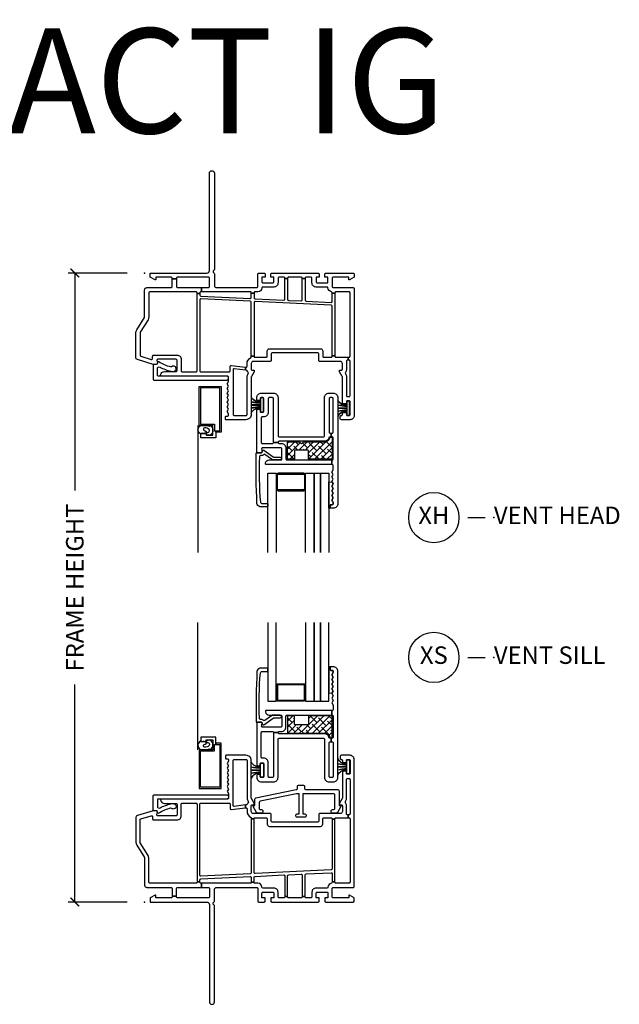
# Model space of a CAD drawing. Units: inches. Extents: x 0 to 120, y 1 to 64.
# Drawn here: x 86 to 95, y 47 to 61 of the extents above; entities that cross this region are included whole.
import ezdxf

# ---------------------------------------------------------------- set-up
doc = ezdxf.new("R2010")
doc.units = ezdxf.units.IN
doc.header["$MEASUREMENT"] = 0
doc.layers.get('Defpoints').update_dxf_attribs({"color": 253})
for name, color, linetype in [('ZP-ANNO-DIMS-DWNLD', 2, 'Continuous'), ('ZP-ANNO-TEXT', 255, 'Continuous'), ('ZP-ANNO-TITL', 44, 'Continuous'), ('ZP-SECT-ALUM', 63, 'Continuous'), ('ZP-SECT-GLAS', 153, 'Continuous'), ('ZP-SECT-GLAS-PVB', 151, 'Continuous'), ('ZP-SECT-REIN', 14, 'Continuous'), ('ZP-SECT-RNHA', 101, 'Continuous'), ('ZP-SECT-SCRN', 234, 'Screen'), ('ZP-SECT-VINL', 130, 'Continuous'), ('ZP-SECT-WSTP', 40, 'Continuous')]:
    doc.layers.add(name, color=color, linetype=linetype)
doc.layers.add('ZP-ANNO-NPLT', color=7, linetype='Continuous', plot=False)
doc.styles.get("Standard").update_dxf_attribs({"font": 'arial.ttf'})
doc.linetypes.add('Screen', pattern='A,0.0625,-0.09375,[133,ltypeshp.shx,S=0.0375,R=0,X=-0.0625,Y=0],-0.0625,0.03125', length=0.25)
doc.dimstyles.new('Frame Make Height and Width', dxfattribs={"dimtxt": 0.25, "dimasz": 0.125, "dimexe": 0.09375, "dimexo": 0.25, "dimgap": 0.0875, "dimtad": 0, "dimdec": 4, "dimzin": 10, "dimdsep": 46, "dimlunit": 5, "dimtxsty": 'Standard', "dimblk1": 'ARCHTICK', "dimblk2": 'ARCHTICK', "dimsah": 1, "dimcen": 0.09, "dimclrd": 256, "dimclre": 256, "dimclrt": 255, "dimadec": 3, "dimazin": 2, "dimtfac": 0.75, "dimtdec": 4, "dimtofl": 0, "dimtmove": 2, "dimatfit": 3, "dimfxl": 1, "dimfrac": 2, "dimtolj": 1, "dimtzin": 0, "dimlwd": -1, "dimlwe": -1, "dimarcsym": 0})

# ---------------------------------------------------------------- blocks, each defined once
blk = doc.blocks.new('_ArchTick')
at = {"color": 0, "linetype": 'ByBlock', "const_width": 0.15}
blk.add_lwpolyline([(-0.5, -0.5), (0.5, 0.5)], dxfattribs=at)
blk = doc.blocks.new('*D167')
at = {"layer": 'Defpoints', "color": 0}
for p in [(87, 57), (88, 57), (88, 48)]:
    blk.add_point(p, dxfattribs=at)
at = {"layer": 'ZP-ANNO-DIMS-DWNLD'}
for p, q in [((87.75, 57), (86.906, 57)), ((87, 57), (87, 53.889)), ((87, 48), (87, 51.111)), ((87.75, 48), (86.906, 48))]:
    blk.add_line(p, q, dxfattribs=at)
at = {"layer": 'ZP-ANNO-DIMS-DWNLD', "xscale": 0.125, "yscale": 0.125, "zscale": 0.125}
for p, rotation in [((87, 57), 90), ((87, 48), 270)]:
    blk.add_blockref('_ArchTick', p, dxfattribs=dict(at, rotation=rotation))
at = {"layer": 'ZP-ANNO-DIMS-DWNLD', "color": 255, "insert": (87, 52.5), "char_height": 0.25, "attachment_point": 5, "rotation": 90}
blk.add_mtext('\\A1;FRAME HEIGHT', dxfattribs=at)
blk = doc.blocks.new('NG Cut Name Sill Vent X (XS)')
at = {"layer": 'ZP-ANNO-NPLT'}
blk.add_point((0, 0), dxfattribs=at)
at = {"layer": 'ZP-ANNO-TITL'}
blk.add_lwpolyline([(-0.09375, 0), (-0.03125, 0)], dxfattribs=at)
blk.add_circle((-0.215, 0), 0.09, dxfattribs=at)
at = {"layer": 'ZP-ANNO-TITL', "char_height": 0.0625}
for s, insert, width, attachment_point in [('XS', (-0.215, 0), 0.1375, 5), ('VENT SILL', (0, 0), 1.125, 4)]:
    blk.add_mtext(s, dxfattribs=dict(at, insert=insert, width=width, attachment_point=attachment_point))
blk = doc.blocks.new('NG Cut Name Head Vent X (XH)')
at = {"layer": 'ZP-ANNO-NPLT'}
blk.add_point((0, 0), dxfattribs=at)
at = {"layer": 'ZP-ANNO-TITL'}
blk.add_lwpolyline([(-0.09375, 0), (-0.03125, 0)], dxfattribs=at)
blk.add_circle((-0.215, 0), 0.09, dxfattribs=at)
at = {"layer": 'ZP-ANNO-TITL', "char_height": 0.0625}
for s, insert, width, attachment_point in [('XH', (-0.215, 0), 0.1375, 5), ('VENT HEAD', (0, 0), 1.125, 4)]:
    blk.add_mtext(s, dxfattribs=dict(at, insert=insert, width=width, attachment_point=attachment_point))
blk = doc.blocks.new('*U104')
at = {"layer": 'ZP-SECT-RNHA'}
h = blk.add_hatch(dxfattribs=at)
h.set_pattern_fill('ANSI38', color=256, scale=0.5)
h.set_pattern_definition([(45, (-1e-14, 0.23), (-0.0441942, 0.0441942), []), (135, (-1e-14, 0.23), (-0.1325825, 0.0441942), [0.15625, -0.09375])])
edge = h.paths.add_edge_path()
edge.add_arc((2.673, -2.655), 0.01, 270, 360, ccw=False)
edge.add_line((2.673, -2.665), (2.356, -2.665))
edge.add_arc((2.356, -2.655), 0.01, 180, 270, ccw=False)
edge.add_line((2.346, -2.655), (2.346, -2.545))
edge.add_arc((2.336, -2.545), 0.01, 360, 450)
edge.add_line((2.336, -2.535), (2.156, -2.535))
edge.add_arc((2.156, -2.545), 0.01, 90, 180)
edge.add_line((2.146, -2.545), (2.146, -2.655))
edge.add_arc((2.136, -2.655), 0.01, 270, 360, ccw=False)
edge.add_line((2.136, -2.665), (2.055, -2.665))
edge.add_arc((2.055, -2.655), 0.01, 180, 270, ccw=False)
edge.add_line((2.045, -2.655), (2.045, -2.425))
edge.add_arc((2.055, -2.425), 0.01, 90, 180, ccw=False)
edge.add_line((2.055, -2.415), (2.216, -2.415))
edge.add_line((2.216, -2.415), (2.246, -2.445))
edge.add_line((2.246, -2.445), (2.276, -2.415))
edge.add_line((2.276, -2.415), (2.578, -2.415))
edge.add_arc((2.578, -2.342), 0.073, 270, 347.5036)
edge.add_arc((2.659, -2.36), 0.01, 90, 167.4921, ccw=False)
edge.add_line((2.659, -2.35), (2.673, -2.35))
edge.add_arc((2.673, -2.36), 0.01, 0, 90, ccw=False)
edge.add_line((2.683, -2.36), (2.683, -2.655))
at = {"layer": 'ZP-ANNO-NPLT'}
blk.add_point((0, 0), dxfattribs=at)
at = {"layer": 'ZP-SECT-ALUM'}
blk.add_lwpolyline([(1.021, -2.256), (1.021, -2.275), (1.018, -2.275), (1.018, -2.36), (0.803, -2.36), (0.803, -2.295), (0.883, -2.295), (0.883, -2.32), (0.978, -2.32), (0.978, -2.18), (0.783, -2.18), (0.783, -1.625), (1.096, -1.625), (1.096, -2.275), (1.021, -2.275), (1.021, -2.256), (1.077, -2.256), (1.077, -1.644), (0.802, -1.644), (0.802, -2.161), (0.999, -2.161), (0.999, -2.256)], close=True, dxfattribs=at)
blk.add_lwpolyline([(2.095, -2.865), (1.912, -2.865, 0.414214), (1.887, -2.89), (1.887, -3.09, 0.414214), (1.912, -3.115), (2.277, -3.115, 0.414214), (2.302, -3.09), (2.302, -2.89, 0.414214), (2.277, -2.865), (2.095, -2.865), (2.095, -2.88), (2.277, -2.88, -0.414214), (2.287, -2.89), (2.287, -3.09, -0.414214), (2.277, -3.1), (1.912, -3.1, -0.414214), (1.902, -3.09), (1.902, -2.89, -0.414214), (1.912, -2.88), (2.095, -2.88)], format="xyb", close=True, dxfattribs=at)
at = {"layer": 'ZP-SECT-GLAS'}
for points in [[(1.763, -4), (1.763, -2.865), (1.885, -2.865), (1.885, -4)], [(2.304, -4), (2.304, -2.865), (2.427, -2.865), (2.427, -4)], [(2.517, -4), (2.517, -2.865), (2.639, -2.865), (2.639, -4)]]:
    blk.add_lwpolyline(points, dxfattribs=at)
at = {"layer": 'ZP-SECT-GLAS-PVB'}
blk.add_lwpolyline([(2.427, -4), (2.427, -2.865), (2.517, -2.865), (2.517, -4)], dxfattribs=at)
at = {"layer": 'ZP-SECT-REIN'}
blk.add_lwpolyline([(2.683, -2.655, -0.414214), (2.673, -2.665), (2.356, -2.665, -0.414214), (2.346, -2.655), (2.346, -2.545, 0.414214), (2.336, -2.535), (2.156, -2.535, 0.414214), (2.146, -2.545), (2.146, -2.655, -0.414214), (2.136, -2.665), (2.055, -2.665, -0.414214), (2.045, -2.655), (2.045, -2.425, -0.414214), (2.055, -2.415), (2.216, -2.415), (2.246, -2.445), (2.276, -2.415), (2.578, -2.415, 0.351683), (2.65, -2.358, -0.351626), (2.659, -2.35), (2.673, -2.35, -0.414214), (2.683, -2.36)], format="xyb", close=True, dxfattribs=at)
at = {"layer": 'ZP-SECT-SCRN'}
blk.add_lwpolyline([(0.763, -2.18), (0.763, -4)], dxfattribs=at)
at = {"layer": 'ZP-SECT-VINL'}
for points in [[(0.991, 0.002, -0.289672), (1, -0.012), (1, -0.179, 0.414214), (1.03, -0.209), (1.605, -0.209, 0.414214), (1.62, -0.194), (1.62, -0.015, -0.414214), (1.635, 0), (1.71, 0, -0.414214), (1.725, -0.015), (1.725, -0.06), (1.68, -0.06), (1.68, -0.125, 0.414214), (1.695, -0.14), (1.835, -0.14, 0.414214), (1.85, -0.125), (1.85, -0.06), (1.805, -0.06), (1.805, -0.015, -0.414214), (1.82, 0), (2.485, 0, -0.414214), (2.5, -0.015), (2.5, -0.06), (2.455, -0.06), (2.455, -0.125, 0.414214), (2.47, -0.14), (2.61, -0.14, 0.414214), (2.625, -0.125), (2.625, -0.06), (2.58, -0.06), (2.58, -0.015, -0.414214), (2.595, 0), (2.985, 0, -0.414214), (3, -0.015), (3, -0.059), (2.931, -0.099), (2.921, -0.099), (2.921, -0.06), (2.7, -0.06, 0.414214), (2.685, -0.075), (2.685, -0.194, 0.414214), (2.7, -0.209), (2.985, -0.209, -0.414214), (3, -0.224), (3, -2.039, -0.414214), (2.94, -2.099), (2.816, -2.099, -0.414214), (2.801, -2.084), (2.801, -2.054, -0.414214), (2.816, -2.039, 0.414214), (2.831, -2.024), (2.831, -2.011, -0.414214), (2.846, -1.996), (2.88, -1.996, -0.414214), (2.89, -2.006), (2.89, -2.029, 0.414215), (2.9, -2.039), (2.93, -2.039, 0.414215), (2.94, -2.029), (2.94, -1.839, 0.414215), (2.93, -1.829), (2.9, -1.829, 0.414215), (2.89, -1.839), (2.89, -1.861, -0.414214), (2.88, -1.871), (2.846, -1.871, -0.414214), (2.831, -1.856), (2.831, -1.489, 0.131704), (2.829, -1.482), (2.791, -1.416), (2.791, -1.391), (2.816, -1.391, 0.414214), (2.831, -1.376), (2.831, -1.296, 0.414214), (2.801, -1.266), (2.508, -1.266, -0.414291), (2.493, -1.251), (2.493, -1.158, 0.414138), (2.478, -1.143), (1.826, -1.143, 0.414137), (1.811, -1.158), (1.811, -1.251, -0.414215), (1.796, -1.266), (1.556, -1.266, 0.414214), (1.526, -1.296), (1.526, -1.376, 0.414214), (1.541, -1.391), (1.566, -1.391), (1.566, -1.416), (1.528, -1.482, 0.131704), (1.526, -1.489), (1.526, -2.024, -0.414214), (1.451, -2.099), (1.166, -2.099, -0.414214), (1.156, -2.089), (1.156, -2.059, -0.414214), (1.166, -2.049), (1.186, -2.049, 0.414214), (1.201, -2.034), (1.201, -2.016), (1.182, -1.983), (1.201, -1.949), (1.182, -1.916), (1.201, -1.883), (1.182, -1.85), (1.201, -1.817), (1.182, -1.783), (1.201, -1.75), (1.182, -1.717), (1.201, -1.684), (1.182, -1.651), (1.201, -1.617), (1.182, -1.584), (1.201, -1.551), (1.201, -1.489, 0.414214), (1.186, -1.474), (0.243, -1.474, -0.462427), (0.229, -1.456, -0.364477), (0.285, -1.409), (0.449, -1.409, 0.414214), (0.464, -1.394), (0.464, -1.249, 0.414214), (0.449, -1.234), (0.191, -1.234, 0.460196), (0.176, -1.251), (0.182, -1.29, -0.460208), (0.167, -1.307), (0.124, -1.307), (-0.104, -1.238, -0.330966), (-0.125, -1.21), (-0.125, -0.855, -0.140536), (-0.114, -0.815), (-0.002, -0.637, 0.140544), (0, -0.629), (0, -0.241, -0.414214), (0.032, -0.209), (0.38, -0.209, 0.414214), (0.395, -0.194), (0.395, -0.083), (0.455, -0.083), (0.455, -0.194, 0.414214), (0.47, -0.209), (0.813, -0.209), (0.813, -0.269), (0.805, -0.269, 0.414214), (0.79, -0.284), (0.79, -0.291), (0.75, -0.291), (0.75, -0.284, 0.414214), (0.735, -0.269), (0.075, -0.269, 0.414214), (0.06, -0.284), (0.06, -0.629, -0.140536), (0.049, -0.668), (-0.063, -0.847, 0.140508), (-0.065, -0.855), (-0.065, -1.176, 0.330976), (-0.054, -1.191), (0.095, -1.235, 0.502657), (0.114, -1.221), (0.114, -1.189, -0.414214), (0.129, -1.174), (0.464, -1.174, -0.414214), (0.524, -1.234), (0.524, -1.399, 0.414214), (0.539, -1.414), (0.735, -1.414, 0.414214), (0.75, -1.399), (0.75, -0.291), (0.79, -0.291), (0.79, -0.315, 0.400134), (0.804, -0.33), (1.51, -0.364, 0.428434), (1.526, -0.349), (1.526, -0.286), (1.566, -0.286), (1.566, -0.352, 0.400134), (1.58, -0.367), (1.992, -0.387, 0.428434), (2.007, -0.372), (2.007, -0.079), (2.047, -0.079), (2.047, -0.376, 0.400134), (2.062, -0.391), (2.242, -0.399, 0.428434), (2.257, -0.384), (2.257, -0.079), (2.297, -0.079), (2.297, -0.388, 0.400134), (2.312, -0.403), (2.669, -0.42, 0.428438), (2.685, -0.405), (2.685, -0.287), (2.725, -0.287), (2.725, -1.184), (2.685, -1.184), (2.685, -0.475, 0.400134), (2.671, -0.46), (1.582, -0.407, 0.428438), (1.566, -0.422), (1.566, -1.188), (1.526, -1.188), (1.526, -0.419, 0.400131), (1.512, -0.404), (0.806, -0.37, 0.428434), (0.79, -0.385), (0.79, -1.399, 0.414214), (0.805, -1.414), (1.21, -1.414, 0.414214), (1.225, -1.399), (1.225, -1.338, -0.450438), (1.241, -1.324), (1.444, -1.348), (1.444, -1.389), (1.283, -1.369, 0.451084), (1.266, -1.384), (1.266, -2.024, 0.414214), (1.281, -2.039), (1.451, -2.039, 0.414214), (1.466, -2.024), (1.466, -1.489, -0.131651), (1.476, -1.452), (1.483, -1.439, 0.306961), (1.482, -1.422, -0.084181), (1.47, -1.4, 0.28615), (1.458, -1.39), (1.444, -1.389), (1.444, -1.348), (1.449, -1.349, 0.450438), (1.466, -1.334), (1.466, -1.296, -0.28969), (1.517, -1.215, 0.28967), (1.526, -1.201), (1.526, -1.188), (1.566, -1.188), (1.566, -1.196, 0.414215), (1.576, -1.206), (1.741, -1.206, 0.317835), (1.755, -1.196), (1.755, -1.115, -0.414214), (1.786, -1.083), (2.518, -1.083, -0.414214), (2.549, -1.115), (2.549, -1.196, 0.317835), (2.563, -1.206), (2.67, -1.206, 0.414214), (2.685, -1.191), (2.685, -1.184), (2.725, -1.184), (2.725, -1.191, 0.414214), (2.74, -1.206), (2.915, -1.206), (2.915, -1.246), (2.906, -1.246, 0.414214), (2.891, -1.261), (2.891, -1.376, -0.168469), (2.875, -1.422, 0.306961), (2.874, -1.439), (2.881, -1.452, -0.131651), (2.891, -1.489), (2.891, -1.754, 0.414214), (2.906, -1.769), (2.925, -1.769, 0.414214), (2.94, -1.754), (2.94, -1.261, 0.414214), (2.925, -1.246), (2.915, -1.246), (2.915, -1.206), (2.925, -1.206, 0.414214), (2.94, -1.191), (2.94, -0.284, 0.414214), (2.925, -0.269), (2.74, -0.269, 0.414214), (2.725, -0.284), (2.725, -0.287), (2.685, -0.287), (2.685, -0.282, 0.356394), (2.673, -0.268, -0.333989), (2.625, -0.214, 0.390933), (2.61, -0.2), (2.455, -0.2, -0.414214), (2.395, -0.14), (2.395, -0.075, 0.414214), (2.38, -0.06), (2.312, -0.06, 0.414214), (2.297, -0.075), (2.297, -0.079), (2.257, -0.079), (2.257, -0.075, 0.414214), (2.242, -0.06), (2.062, -0.06, 0.414214), (2.047, -0.075), (2.047, -0.079), (2.007, -0.079), (2.007, -0.075, 0.414214), (1.992, -0.06), (1.925, -0.06, 0.414214), (1.91, -0.075), (1.91, -0.14, -0.414214), (1.85, -0.2), (1.695, -0.2, 0.390933), (1.68, -0.214, -0.39095), (1.62, -0.269), (1.576, -0.269, 0.414215), (1.566, -0.279), (1.566, -0.286), (1.526, -0.286), (1.526, -0.279, 0.414215), (1.516, -0.269), (0.813, -0.269), (0.813, -0.209), (0.913, -0.209, 0.414214), (0.928, -0.194), (0.928, -0.075, 0.414214), (0.913, -0.06), (0.47, -0.06, 0.414214), (0.455, -0.075), (0.455, -0.083), (0.395, -0.083), (0.395, -0.075, 0.414214), (0.38, -0.06), (0.159, -0.06), (0.159, -0.099), (0.149, -0.099), (0.08, -0.059), (0.08, 0), (0.892, 0, 0.414214), (0.928, 0.036), (0.928, 1.428, -1), (1, 1.428), (1, 0.052, -0.289672), (0.991, 0.038, 0.632484)], [(0.22, -1.346, 0.062292), (0.377, -1.406, 0.065588), (0.406, -1.409), (0.418, -1.407, 1.318506), (0.387, -1.34, -0.275059), (0.372, -1.343, -0.09005), (0.205, -1.271, 0.57885), (0.182, -1.284), (0.182, -1.292, -0.414214), (0.167, -1.307), (0.137, -1.307, 0.414214), (0.122, -1.322), (0.122, -1.519, 0.414214), (0.137, -1.534), (1.171, -1.534, 0.951862), (1.174, -1.474), (0.197, -1.474, -0.414169), (0.182, -1.459), (0.182, -1.368, -0.577353)], [(2.765, -3.3, -0.414214), (2.7, -3.365), (2.665, -3.365, -0.414215), (2.655, -3.355), (2.655, -3.325, -0.414216), (2.665, -3.315), (2.685, -3.315, 0.414214), (2.7, -3.3), (2.7, -3.282), (2.682, -3.249), (2.7, -3.215), (2.682, -3.182), (2.7, -3.149), (2.682, -3.116), (2.7, -3.083), (2.682, -3.049), (2.7, -3.016), (2.682, -2.983), (2.7, -2.95), (2.682, -2.917), (2.7, -2.883), (2.682, -2.85), (2.7, -2.817), (2.7, -2.755, 0.414214), (2.685, -2.74), (2.679, -2.74), (2.679, -2.675), (2.685, -2.675, 0.414214), (2.7, -2.66), (2.7, -2.358, 0.414214), (2.685, -2.343), (2.67, -2.343), (2.67, -2.293), (2.685, -2.293, 0.414214), (2.7, -2.278), (2.7, -1.798, 0.414214), (2.685, -1.783), (2.655, -1.783, 0.414214), (2.64, -1.798), (2.64, -2.278, 0.414214), (2.655, -2.293), (2.67, -2.293), (2.67, -2.343), (2.654, -2.343, 0.35995), (2.639, -2.355, -0.359998), (2.575, -2.408), (1.925, -2.408, 0.414214), (1.91, -2.423), (1.91, -2.424), (1.845, -2.424), (1.845, -1.798, 0.414213), (1.83, -1.783), (1.785, -1.783, 0.414214), (1.77, -1.798), (1.77, -1.993, -0.414214), (1.705, -2.058), (1.685, -2.058, 0.414214), (1.67, -2.073), (1.67, -2.425, 0.414214), (1.685, -2.44), (1.83, -2.44, 0.414215), (1.845, -2.425), (1.845, -2.424), (1.91, -2.424), (1.91, -2.425, 0.414214), (1.925, -2.44), (1.958, -2.44, -0.414214), (2.023, -2.505), (2.023, -2.66, 0.414214), (2.038, -2.675), (2.679, -2.675), (2.679, -2.74), (1.743, -2.74, -0.465776), (1.728, -2.722, -0.364496), (1.785, -2.675), (1.948, -2.675, 0.414215), (1.963, -2.66), (1.963, -2.515, 0.414214), (1.948, -2.5), (1.69, -2.5, 0.460117), (1.675, -2.517), (1.681, -2.556, -0.460208), (1.667, -2.573), (1.62, -2.573, -0.414214), (1.605, -2.558), (1.605, -1.965, -0.414214), (1.62, -1.95), (1.64, -1.95, -0.414214), (1.655, -1.965), (1.655, -1.978, 0.414214), (1.67, -1.993), (1.69, -1.993, 0.414214), (1.705, -1.978), (1.705, -1.798, 0.414214), (1.69, -1.783), (1.67, -1.783, 0.414214), (1.655, -1.798), (1.655, -1.81, -0.414214), (1.64, -1.825), (1.62, -1.825, -0.414214), (1.605, -1.81), (1.605, -1.783, -0.414214), (1.67, -1.718), (1.845, -1.718, -0.414214), (1.91, -1.783), (1.91, -2.328, 0.414214), (1.925, -2.343), (2.56, -2.343, 0.414214), (2.575, -2.328), (2.575, -1.783, -0.414214), (2.64, -1.718), (2.7, -1.718, -0.414214), (2.765, -1.783)], [(1.658, -3.278, 0.354119), (1.675, -3.297), (1.753, -3.297, -0.414214), (1.763, -3.307), (1.763, -3.334, -0.414214), (1.753, -3.344), (1.649, -3.344, -0.354119), (1.608, -3.297, -0.013142), (1.595, -2.583, -0.472987), (1.607, -2.573), (1.667, -2.573, 0.414214), (1.682, -2.558), (1.682, -2.548, -0.618034), (1.706, -2.536), (1.839, -2.632, 0.162278), (1.848, -2.635), (1.939, -2.635, -1), (1.939, -2.675), (1.848, -2.675, -0.162278), (1.815, -2.664), (1.719, -2.596, 0.374089), (1.706, -2.597, -0.199689), (1.667, -2.613), (1.659, -2.613, 0.433555), (1.644, -2.629, 0.033371)]]:
    blk.add_lwpolyline(points, format="xyb", close=True, dxfattribs=at)
at = {"layer": 'ZP-SECT-WSTP'}
for points in [[(1.526, -1.773, 0.316749), (1.66, -1.843), (1.66, -1.86, -0.037144), (1.526, -1.843), (1.526, -1.845, 0.032218), (1.66, -1.862), (1.66, -1.887), (1.526, -1.887), (1.526, -1.889), (1.66, -1.889), (1.66, -1.914, 0.036242), (1.526, -1.931), (1.526, -1.933, -0.036607), (1.66, -1.916), (1.66, -1.933, 0.316777), (1.526, -2.003), (1.526, -2.005, -0.316777), (1.66, -1.935), (1.66, -1.988), (1.7, -1.988), (1.7, -1.788), (1.66, -1.788), (1.66, -1.841, -0.317084), (1.526, -1.771), (1.526, -1.773)], [(2.765, -1.819, 0.325431), (2.895, -1.889), (2.895, -1.906, -0.038431), (2.765, -1.889), (2.765, -1.891, 0.033334), (2.895, -1.908), (2.895, -1.933), (2.765, -1.933), (2.765, -1.935), (2.895, -1.935), (2.895, -1.96, 0.037498), (2.765, -1.977), (2.765, -1.979, -0.037875), (2.895, -1.962), (2.895, -1.979, 0.325459), (2.765, -2.049), (2.765, -2.051, -0.325459), (2.895, -1.981), (2.895, -2.034), (2.935, -2.034), (2.935, -1.834), (2.895, -1.834), (2.895, -1.887, -0.325771), (2.765, -1.817), (2.765, -1.819)]]:
    blk.add_lwpolyline(points, format="xyb", dxfattribs=at)
for points in [[(0.938, -2.319), (0.933, -2.319), (0.909, -2.313), (0.893, -2.318), (0.88, -2.287), (0.881, -2.267, -0.113295), (0.889, -2.276, 0.908319), (0.924, -2.238, 0.201795), (0.859, -2.215, 0.742567), (0.852, -2.253, -0.172673), (0.881, -2.267), (0.88, -2.287), (0.875, -2.295), (0.863, -2.295), (0.853, -2.29), (0.847, -2.295), (0.833, -2.295), (0.826, -2.29), (0.816, -2.295), (0.808, -2.295), (0.807, -2.29), (0.799, -2.3, -0.556444), (0.791, -2.187), (0.799, -2.187), (0.817, -2.182), (0.843, -2.184), (0.85, -2.18), (0.867, -2.18), (0.878, -2.183), (0.884, -2.18), (0.904, -2.18), (0.913, -2.188), (0.925, -2.191), (0.937, -2.18, -0.574264)], [(2.7, -3.282), (2.7, -3.3, -0.414214), (2.685, -3.315), (2.665, -3.315, 0.414214), (2.655, -3.325), (2.655, -3.355, 0.414212), (2.665, -3.365), (2.639, -3.365), (2.639, -2.99), (2.686, -2.991), (2.7, -3.016), (2.682, -3.049), (2.7, -3.083), (2.682, -3.116), (2.7, -3.149), (2.682, -3.182), (2.7, -3.215), (2.682, -3.249)]]:
    blk.add_lwpolyline(points, format="xyb", close=True, dxfattribs=at)
blk = doc.blocks.new('*U107')
at = {"layer": 'ZP-SECT-RNHA'}
h = blk.add_hatch(dxfattribs=at)
h.set_pattern_fill('ANSI38', color=256, scale=0.5)
h.set_pattern_definition([(45, (0, 0.23), (-0.0441942, 0.0441942), []), (135, (0, 0.23), (-0.1325825, 0.0441942), [0.15625, -0.09375])])
edge = h.paths.add_edge_path()
edge.add_arc((2.673, 2.655), 0.01, 360, 450)
edge.add_line((2.673, 2.665), (2.356, 2.665))
edge.add_arc((2.356, 2.655), 0.01, 90, 180)
edge.add_line((2.346, 2.655), (2.346, 2.545))
edge.add_arc((2.336, 2.545), 0.01, -90, 0, ccw=False)
edge.add_line((2.336, 2.535), (2.156, 2.535))
edge.add_arc((2.156, 2.545), 0.01, 180, 270, ccw=False)
edge.add_line((2.146, 2.545), (2.146, 2.655))
edge.add_arc((2.136, 2.655), 0.01, 360, 450)
edge.add_line((2.136, 2.665), (2.055, 2.665))
edge.add_arc((2.055, 2.655), 0.01, 90, 180)
edge.add_line((2.045, 2.655), (2.045, 2.425))
edge.add_arc((2.055, 2.425), 0.01, 180, 270)
edge.add_line((2.055, 2.415), (2.216, 2.415))
edge.add_line((2.216, 2.415), (2.246, 2.445))
edge.add_line((2.246, 2.445), (2.276, 2.415))
edge.add_line((2.276, 2.415), (2.578, 2.415))
edge.add_arc((2.578, 2.342), 0.073, 12.4964, 90, ccw=False)
edge.add_arc((2.659, 2.36), 0.01, 192.5079, 270)
edge.add_line((2.659, 2.35), (2.673, 2.35))
edge.add_arc((2.673, 2.36), 0.01, 270, 360)
edge.add_line((2.683, 2.36), (2.683, 2.655))
at = {"layer": 'ZP-ANNO-NPLT'}
blk.add_point((0, 0), dxfattribs=at)
at = {"layer": 'ZP-SECT-ALUM'}
blk.add_lwpolyline([(2.095, 2.874), (1.912, 2.874, -0.414214), (1.887, 2.899), (1.887, 3.099, -0.414214), (1.912, 3.124), (2.277, 3.124, -0.414214), (2.302, 3.099), (2.302, 2.899, -0.414214), (2.277, 2.874), (2.095, 2.874), (2.095, 2.889), (2.277, 2.889, 0.414214), (2.287, 2.899), (2.287, 3.099, 0.414214), (2.277, 3.109), (1.912, 3.109, 0.414214), (1.902, 3.099), (1.902, 2.899, 0.414214), (1.912, 2.889), (2.095, 2.889)], format="xyb", close=True, dxfattribs=at)
blk.add_lwpolyline([(1.021, 2.256), (1.021, 2.275), (1.018, 2.275), (1.018, 2.36), (0.803, 2.36), (0.803, 2.295), (0.883, 2.295), (0.883, 2.32), (0.978, 2.32), (0.978, 2.18), (0.783, 2.18), (0.783, 1.625), (1.096, 1.625), (1.096, 2.275), (1.021, 2.275), (1.021, 2.256), (1.077, 2.256), (1.077, 1.644), (0.802, 1.644), (0.802, 2.161), (0.999, 2.161), (0.999, 2.256)], close=True, dxfattribs=at)
at = {"layer": 'ZP-SECT-GLAS'}
for points in [[(1.763, 4), (1.763, 2.874), (1.885, 2.874), (1.885, 4)], [(2.304, 4), (2.304, 2.874), (2.427, 2.874), (2.427, 4)], [(2.517, 4), (2.517, 2.874), (2.639, 2.874), (2.639, 4)]]:
    blk.add_lwpolyline(points, dxfattribs=at)
at = {"layer": 'ZP-SECT-GLAS-PVB'}
blk.add_lwpolyline([(2.427, 4), (2.427, 2.874), (2.517, 2.874), (2.517, 4)], dxfattribs=at)
at = {"layer": 'ZP-SECT-REIN'}
blk.add_lwpolyline([(2.683, 2.655, 0.414214), (2.673, 2.665), (2.356, 2.665, 0.414214), (2.346, 2.655), (2.346, 2.545, -0.414214), (2.336, 2.535), (2.156, 2.535, -0.414214), (2.146, 2.545), (2.146, 2.655, 0.414214), (2.136, 2.665), (2.055, 2.665, 0.414214), (2.045, 2.655), (2.045, 2.425, 0.414214), (2.055, 2.415), (2.216, 2.415), (2.246, 2.445), (2.276, 2.415), (2.578, 2.415, -0.351683), (2.65, 2.358, 0.351626), (2.659, 2.35), (2.673, 2.35, 0.414214), (2.683, 2.36)], format="xyb", close=True, dxfattribs=at)
at = {"layer": 'ZP-SECT-SCRN'}
blk.add_lwpolyline([(0.763, 2.18), (0.763, 4)], dxfattribs=at)
at = {"layer": 'ZP-SECT-VINL'}
for points in [[(1.658, 3.278, -0.354119), (1.675, 3.297), (1.753, 3.297, 0.414214), (1.763, 3.307), (1.763, 3.334, 0.414214), (1.753, 3.344), (1.649, 3.344, 0.354119), (1.608, 3.297, 0.013142), (1.595, 2.583, 0.472987), (1.607, 2.573), (1.667, 2.573, -0.414214), (1.682, 2.558), (1.682, 2.548, 0.618034), (1.706, 2.536), (1.839, 2.632, -0.162278), (1.848, 2.635), (1.939, 2.635, 1), (1.939, 2.675), (1.848, 2.675, 0.162278), (1.815, 2.664), (1.719, 2.596, -0.374089), (1.706, 2.597, 0.199689), (1.667, 2.613), (1.659, 2.613, -0.433555), (1.644, 2.629, -0.033371)], [(2.765, 3.3, 0.414214), (2.7, 3.365), (2.665, 3.365, 0.414215), (2.655, 3.355), (2.655, 3.325, 0.414216), (2.665, 3.315), (2.685, 3.315, -0.414214), (2.7, 3.3), (2.7, 3.282), (2.682, 3.249), (2.7, 3.215), (2.682, 3.182), (2.7, 3.149), (2.682, 3.116), (2.7, 3.083), (2.682, 3.049), (2.7, 3.016), (2.682, 2.983), (2.7, 2.95), (2.682, 2.917), (2.7, 2.883), (2.682, 2.85), (2.7, 2.817), (2.7, 2.755, -0.414214), (2.685, 2.74), (2.679, 2.74), (2.679, 2.675), (2.685, 2.675, -0.414214), (2.7, 2.66), (2.7, 2.358, -0.414214), (2.685, 2.343), (2.67, 2.343), (2.67, 2.293), (2.685, 2.293, -0.414214), (2.7, 2.278), (2.7, 1.798, -0.414214), (2.685, 1.783), (2.655, 1.783, -0.414214), (2.64, 1.798), (2.64, 2.278, -0.414214), (2.655, 2.293), (2.67, 2.293), (2.67, 2.343), (2.654, 2.343, -0.35995), (2.639, 2.355, 0.359998), (2.575, 2.408), (1.925, 2.408, -0.414214), (1.91, 2.423), (1.91, 2.424), (1.845, 2.424), (1.845, 1.798, -0.414213), (1.83, 1.783), (1.785, 1.783, -0.414214), (1.77, 1.798), (1.77, 1.993, 0.414214), (1.705, 2.058), (1.685, 2.058, -0.414214), (1.67, 2.073), (1.67, 2.425, -0.414214), (1.685, 2.44), (1.83, 2.44, -0.414215), (1.845, 2.425), (1.845, 2.424), (1.91, 2.424), (1.91, 2.425, -0.414214), (1.925, 2.44), (1.958, 2.44, 0.414214), (2.023, 2.505), (2.023, 2.66, -0.414214), (2.038, 2.675), (2.679, 2.675), (2.679, 2.74), (1.743, 2.74, 0.465776), (1.728, 2.722, 0.364496), (1.785, 2.675), (1.948, 2.675, -0.414215), (1.963, 2.66), (1.963, 2.515, -0.414214), (1.948, 2.5), (1.69, 2.5, -0.460117), (1.675, 2.517), (1.681, 2.556, 0.460208), (1.667, 2.573), (1.62, 2.573, 0.414214), (1.605, 2.558), (1.605, 1.965, 0.414214), (1.62, 1.95), (1.64, 1.95, 0.414214), (1.655, 1.965), (1.655, 1.978, -0.414214), (1.67, 1.993), (1.69, 1.993, -0.414214), (1.705, 1.978), (1.705, 1.798, -0.414214), (1.69, 1.783), (1.67, 1.783, -0.414214), (1.655, 1.798), (1.655, 1.81, 0.414214), (1.64, 1.825), (1.62, 1.825, 0.414214), (1.605, 1.81), (1.605, 1.783, 0.414214), (1.67, 1.718), (1.845, 1.718, 0.414214), (1.91, 1.783), (1.91, 2.328, -0.414214), (1.925, 2.343), (2.56, 2.343, -0.414214), (2.575, 2.328), (2.575, 1.783, 0.414214), (2.64, 1.718), (2.7, 1.718, 0.414214), (2.765, 1.783)], [(0.991, -0.002, 0.289672), (1, 0.012), (1, 0.179, -0.414214), (1.03, 0.209), (1.605, 0.209, -0.414214), (1.62, 0.194), (1.62, 0.015, 0.414214), (1.635, 0), (1.71, 0, 0.414214), (1.725, 0.015), (1.725, 0.06), (1.68, 0.06), (1.68, 0.125, -0.414214), (1.695, 0.14), (1.835, 0.14, -0.414214), (1.85, 0.125), (1.85, 0.06), (1.805, 0.06), (1.805, 0.015, 0.414214), (1.82, 0), (2.485, 0, 0.414214), (2.5, 0.015), (2.5, 0.06), (2.455, 0.06), (2.455, 0.125, -0.414214), (2.47, 0.14), (2.61, 0.14, -0.414214), (2.625, 0.125), (2.625, 0.06), (2.58, 0.06), (2.58, 0.015, 0.414214), (2.595, 0), (2.985, 0, 0.414214), (3, 0.015), (3, 0.059), (2.931, 0.099), (2.921, 0.099), (2.921, 0.06), (2.7, 0.06, -0.414214), (2.685, 0.075), (2.685, 0.194, -0.414214), (2.7, 0.209), (2.985, 0.209, 0.414214), (3, 0.224), (3, 2.039, 0.414214), (2.94, 2.099), (2.816, 2.099, 0.414214), (2.801, 2.084), (2.801, 2.054, 0.414214), (2.816, 2.039, -0.414214), (2.831, 2.024), (2.831, 2.011, 0.414214), (2.846, 1.996), (2.88, 1.996, 0.414214), (2.89, 2.006), (2.89, 2.029, -0.414215), (2.9, 2.039), (2.93, 2.039, -0.414215), (2.94, 2.029), (2.94, 1.839, -0.414215), (2.93, 1.829), (2.9, 1.829, -0.414215), (2.89, 1.839), (2.89, 1.861, 0.414214), (2.88, 1.871), (2.846, 1.871, 0.414214), (2.831, 1.856), (2.831, 1.489, -0.131704), (2.829, 1.482), (2.791, 1.416), (2.791, 1.391), (2.816, 1.391, -0.414214), (2.831, 1.376), (2.831, 1.296, -0.414214), (2.801, 1.266), (2.508, 1.266, 0.414291), (2.493, 1.251), (2.493, 1.158, -0.414138), (2.478, 1.143), (1.826, 1.143, -0.414137), (1.811, 1.158), (1.811, 1.251, 0.414215), (1.796, 1.266), (1.556, 1.266, -0.414214), (1.526, 1.296), (1.526, 1.376, -0.414214), (1.541, 1.391), (1.566, 1.391), (1.566, 1.416), (1.528, 1.482, -0.131704), (1.526, 1.489), (1.526, 2.024, 0.414214), (1.451, 2.099), (1.166, 2.099, 0.414214), (1.156, 2.089), (1.156, 2.059, 0.414214), (1.166, 2.049), (1.186, 2.049, -0.414214), (1.201, 2.034), (1.201, 2.016), (1.182, 1.983), (1.201, 1.949), (1.182, 1.916), (1.201, 1.883), (1.182, 1.85), (1.201, 1.817), (1.182, 1.783), (1.201, 1.75), (1.182, 1.717), (1.201, 1.684), (1.182, 1.651), (1.201, 1.617), (1.182, 1.584), (1.201, 1.551), (1.201, 1.489, -0.414214), (1.186, 1.474), (0.243, 1.474, 0.462427), (0.229, 1.456, 0.364477), (0.285, 1.409), (0.449, 1.409, -0.414214), (0.464, 1.394), (0.464, 1.249, -0.414214), (0.449, 1.234), (0.191, 1.234, -0.460196), (0.176, 1.251), (0.182, 1.29, 0.460208), (0.167, 1.307), (0.124, 1.307), (-0.104, 1.238, 0.330966), (-0.125, 1.21), (-0.125, 0.855, 0.140536), (-0.114, 0.815), (-0.002, 0.637, -0.140544), (0, 0.629), (0, 0.241, 0.414214), (0.032, 0.209), (0.38, 0.209, -0.414214), (0.395, 0.194), (0.395, 0.083), (0.455, 0.083), (0.455, 0.194, -0.414214), (0.47, 0.209), (0.813, 0.209), (0.813, 0.269), (0.805, 0.269, -0.414214), (0.79, 0.284), (0.79, 0.291), (0.75, 0.291), (0.75, 0.284, -0.414214), (0.735, 0.269), (0.075, 0.269, -0.414214), (0.06, 0.284), (0.06, 0.629, 0.140536), (0.049, 0.668), (-0.063, 0.847, -0.140508), (-0.065, 0.855), (-0.065, 1.176, -0.330976), (-0.054, 1.191), (0.095, 1.235, -0.502657), (0.114, 1.221), (0.114, 1.189, 0.414214), (0.129, 1.174), (0.464, 1.174, 0.414214), (0.524, 1.234), (0.524, 1.399, -0.414214), (0.539, 1.414), (0.735, 1.414, -0.414214), (0.75, 1.399), (0.75, 0.291), (0.79, 0.291), (0.79, 0.315, -0.400134), (0.804, 0.33), (1.51, 0.364, -0.428434), (1.526, 0.349), (1.526, 0.286), (1.566, 0.286), (1.566, 0.352, -0.400134), (1.58, 0.367), (1.992, 0.387, -0.428434), (2.007, 0.372), (2.007, 0.079), (2.047, 0.079), (2.047, 0.376, -0.400134), (2.062, 0.391), (2.242, 0.399, -0.428434), (2.257, 0.384), (2.257, 0.079), (2.297, 0.079), (2.297, 0.388, -0.400134), (2.312, 0.403), (2.669, 0.42, -0.428438), (2.685, 0.405), (2.685, 0.287), (2.725, 0.287), (2.725, 1.184), (2.685, 1.184), (2.685, 0.475, -0.400134), (2.671, 0.46), (1.582, 0.407, -0.428438), (1.566, 0.422), (1.566, 1.188), (1.526, 1.188), (1.526, 0.419, -0.400131), (1.512, 0.404), (0.806, 0.37, -0.428434), (0.79, 0.385), (0.79, 1.399, -0.414214), (0.805, 1.414), (1.21, 1.414, -0.414214), (1.225, 1.399), (1.225, 1.338, 0.450438), (1.241, 1.324), (1.444, 1.348), (1.444, 1.389), (1.283, 1.369, -0.451084), (1.266, 1.384), (1.266, 2.024, -0.414214), (1.281, 2.039), (1.451, 2.039, -0.414214), (1.466, 2.024), (1.466, 1.489, 0.131651), (1.476, 1.452), (1.483, 1.439, -0.306961), (1.482, 1.422, 0.084181), (1.47, 1.4, -0.28615), (1.458, 1.39), (1.444, 1.389), (1.444, 1.348), (1.449, 1.349, -0.450438), (1.466, 1.334), (1.466, 1.296, 0.28969), (1.517, 1.215, -0.28967), (1.526, 1.201), (1.526, 1.188), (1.566, 1.188), (1.566, 1.196, -0.414215), (1.576, 1.206), (1.741, 1.206, -0.317835), (1.755, 1.196), (1.755, 1.115, 0.414214), (1.786, 1.083), (2.518, 1.083, 0.414214), (2.549, 1.115), (2.549, 1.196, -0.317835), (2.563, 1.206), (2.67, 1.206, -0.414214), (2.685, 1.191), (2.685, 1.184), (2.725, 1.184), (2.725, 1.191, -0.414214), (2.74, 1.206), (2.915, 1.206), (2.915, 1.246), (2.906, 1.246, -0.414214), (2.891, 1.261), (2.891, 1.376, 0.168469), (2.875, 1.422, -0.306961), (2.874, 1.439), (2.881, 1.452, 0.131651), (2.891, 1.489), (2.891, 1.754, -0.414214), (2.906, 1.769), (2.925, 1.769, -0.414214), (2.94, 1.754), (2.94, 1.261, -0.414214), (2.925, 1.246), (2.915, 1.246), (2.915, 1.206), (2.925, 1.206, -0.414214), (2.94, 1.191), (2.94, 0.284, -0.414214), (2.925, 0.269), (2.74, 0.269, -0.414214), (2.725, 0.284), (2.725, 0.287), (2.685, 0.287), (2.685, 0.282, -0.356394), (2.673, 0.268, 0.333989), (2.625, 0.214, -0.390933), (2.61, 0.2), (2.455, 0.2, 0.414214), (2.395, 0.14), (2.395, 0.075, -0.414214), (2.38, 0.06), (2.312, 0.06, -0.414214), (2.297, 0.075), (2.297, 0.079), (2.257, 0.079), (2.257, 0.075, -0.414214), (2.242, 0.06), (2.062, 0.06, -0.414214), (2.047, 0.075), (2.047, 0.079), (2.007, 0.079), (2.007, 0.075, -0.414214), (1.992, 0.06), (1.925, 0.06, -0.414214), (1.91, 0.075), (1.91, 0.14, 0.414214), (1.85, 0.2), (1.695, 0.2, -0.390933), (1.68, 0.214, 0.39095), (1.62, 0.269), (1.576, 0.269, -0.414215), (1.566, 0.279), (1.566, 0.286), (1.526, 0.286), (1.526, 0.279, -0.414215), (1.516, 0.269), (0.813, 0.269), (0.813, 0.209), (0.913, 0.209, -0.414214), (0.928, 0.194), (0.928, 0.075, -0.414214), (0.913, 0.06), (0.47, 0.06, -0.414214), (0.455, 0.075), (0.455, 0.083), (0.395, 0.083), (0.395, 0.075, -0.414214), (0.38, 0.06), (0.159, 0.06), (0.159, 0.099), (0.149, 0.099), (0.08, 0.059), (0.08, 0), (0.892, 0, -0.414214), (0.928, -0.036), (0.928, -1.428, 1), (1, -1.428), (1, -0.052, 0.289672), (0.991, -0.038, -0.632484)], [(2.703, 1.322, 0.414214), (2.723, 1.342), (2.723, 1.53, 0.414214), (2.703, 1.55), (2.264, 1.55), (2.264, 1.26), (2.294, 1.26, -0.414214), (2.314, 1.24), (2.314, 1.235, -0.414214), (2.294, 1.215), (2.184, 1.215, -0.414214), (2.164, 1.235), (2.164, 1.24, -0.414214), (2.184, 1.26), (2.214, 1.26), (2.214, 1.55), (2.177, 1.55, 0.051692), (2.173, 1.549), (1.654, 1.441, 0.354868), (1.639, 1.421), (1.639, 1.342, 0.414214), (1.659, 1.322), (1.674, 1.322, -0.414214), (1.694, 1.302), (1.694, 1.292, -0.414214), (1.674, 1.272), (1.619, 1.272, -0.267965), (1.601, 1.282), (1.552, 1.367, -0.577331), (1.561, 1.382), (1.579, 1.382), (1.579, 1.47, -0.354868), (1.594, 1.489), (2.169, 1.61, 0.414214), (2.189, 1.63), (2.189, 1.654, -0.414214), (2.209, 1.674), (2.269, 1.674, -0.414214), (2.289, 1.654), (2.289, 1.63, 0.414214), (2.309, 1.61), (2.763, 1.61, -0.414214), (2.783, 1.59), (2.783, 1.382), (2.801, 1.382, -0.577331), (2.809, 1.367), (2.76, 1.282, -0.267965), (2.743, 1.272), (2.688, 1.272, -0.414214), (2.668, 1.292), (2.668, 1.302, -0.414214), (2.688, 1.322)], [(0.22, 1.346, -0.062292), (0.377, 1.406, -0.065588), (0.406, 1.409), (0.418, 1.407, -1.318506), (0.387, 1.34, 0.275059), (0.372, 1.343, 0.09005), (0.205, 1.271, -0.57885), (0.182, 1.284), (0.182, 1.292, 0.414214), (0.167, 1.307), (0.137, 1.307, -0.414214), (0.122, 1.322), (0.122, 1.519, -0.414214), (0.137, 1.534), (1.171, 1.534, -0.951862), (1.174, 1.474), (0.197, 1.474, 0.414169), (0.182, 1.459), (0.182, 1.368, 0.577353)]]:
    blk.add_lwpolyline(points, format="xyb", close=True, dxfattribs=at)
at = {"layer": 'ZP-SECT-WSTP'}
for points in [[(2.7, 3.282), (2.7, 3.3, 0.414214), (2.685, 3.315), (2.665, 3.315, -0.414214), (2.655, 3.325), (2.655, 3.355, -0.414212), (2.665, 3.365), (2.639, 3.365), (2.639, 2.99), (2.686, 2.991), (2.7, 3.016), (2.682, 3.049), (2.7, 3.083), (2.682, 3.116), (2.7, 3.149), (2.682, 3.182), (2.7, 3.215), (2.682, 3.249)], [(0.938, 2.319), (0.933, 2.319), (0.909, 2.313), (0.893, 2.318), (0.88, 2.287), (0.881, 2.267, 0.113295), (0.889, 2.276, -0.908319), (0.924, 2.238, -0.201795), (0.859, 2.215, -0.742567), (0.852, 2.253, 0.172673), (0.881, 2.267), (0.88, 2.287), (0.875, 2.295), (0.863, 2.295), (0.853, 2.29), (0.847, 2.295), (0.833, 2.295), (0.826, 2.29), (0.816, 2.295), (0.808, 2.295), (0.807, 2.29), (0.799, 2.3, 0.556444), (0.791, 2.187), (0.799, 2.187), (0.817, 2.182), (0.843, 2.184), (0.85, 2.18), (0.867, 2.18), (0.878, 2.183), (0.884, 2.18), (0.904, 2.18), (0.913, 2.188), (0.925, 2.191), (0.937, 2.18, 0.574264)]]:
    blk.add_lwpolyline(points, format="xyb", close=True, dxfattribs=at)
for points in [[(1.526, 1.773, -0.316749), (1.66, 1.843), (1.66, 1.86, 0.037144), (1.526, 1.843), (1.526, 1.845, -0.032218), (1.66, 1.862), (1.66, 1.887), (1.526, 1.887), (1.526, 1.889), (1.66, 1.889), (1.66, 1.914, -0.036242), (1.526, 1.931), (1.526, 1.933, 0.036607), (1.66, 1.916), (1.66, 1.933, -0.316777), (1.526, 2.003), (1.526, 2.005, 0.316777), (1.66, 1.935), (1.66, 1.988), (1.7, 1.988), (1.7, 1.788), (1.66, 1.788), (1.66, 1.841, 0.317084), (1.526, 1.771), (1.526, 1.773)], [(2.765, 1.819, -0.325431), (2.895, 1.889), (2.895, 1.906, 0.038431), (2.765, 1.889), (2.765, 1.891, -0.033334), (2.895, 1.908), (2.895, 1.933), (2.765, 1.933), (2.765, 1.935), (2.895, 1.935), (2.895, 1.96, -0.037498), (2.765, 1.977), (2.765, 1.979, 0.037875), (2.895, 1.962), (2.895, 1.979, -0.325459), (2.765, 2.049), (2.765, 2.051, 0.325459), (2.895, 1.981), (2.895, 2.034), (2.935, 2.034), (2.935, 1.834), (2.895, 1.834), (2.895, 1.887, 0.325771), (2.765, 1.817), (2.765, 1.819)]]:
    blk.add_lwpolyline(points, format="xyb", dxfattribs=at)

msp = doc.modelspace()

# ---------------------------------------------------------------- block references
for name, p in [('*U104', (88, 57)), ('*U107', (88, 48))]:
    msp.add_blockref(name, p)
at = {"xscale": 4, "yscale": 4, "zscale": 4}
for name, p in [('NG Cut Name Head Vent X (XH)', (93, 53.5)), ('NG Cut Name Sill Vent X (XS)', (93, 51.5))]:
    msp.add_blockref(name, p, dxfattribs=at)

# ---------------------------------------------------------------- texts
at = {"layer": 'ZP-ANNO-TEXT'}
msp.add_text('7/8" IMPACT IG', height=1.5, dxfattribs=at).set_placement((78, 59))

# ---------------------------------------------------------------- dimensions: what is measured, and where the dimension line sits
at = {"layer": 'ZP-ANNO-DIMS-DWNLD'}
dim = msp.add_linear_dim(base=(87, 57), p1=(88, 48), p2=(88, 57), angle=90, text='FRAME HEIGHT', dimstyle='Frame Make Height and Width', override={"dimscale": 1, "dimlfac": 1, "dimpost": '"\\X'}, dxfattribs=at)
dim.commit()
dim.dimension.update_dxf_attribs({"geometry": '*D167', "text_midpoint": (87, 52.5)})

doc.saveas('drawing.dxf')
